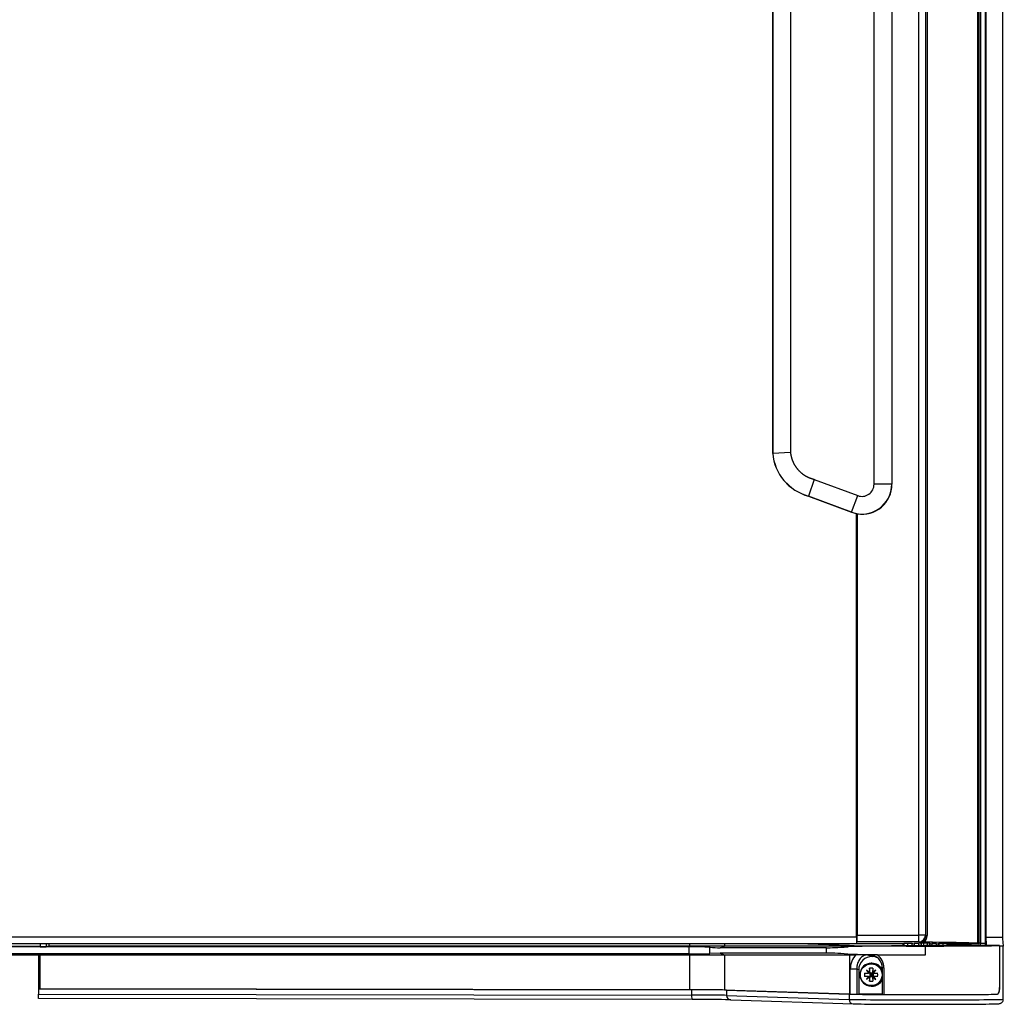
# Model space of a CAD drawing. Units: millimetres. Extents: x 507 to 1024, y -5576 to -4510.
# Drawn here: x 778 to 822, y -5105 to -5061 of the extents above; entities that cross this region are included whole.
import ezdxf

# ---------------------------------------------------------------- set-up
doc = ezdxf.new("R2010")
doc.units = ezdxf.units.MM
doc.layers.add('DV5_FactualArea', color=7, linetype='Continuous')
doc.layers.add('FactualArea', color=7, linetype='Continuous')

# ---------------------------------------------------------------- blocks, each defined once
blk = doc.blocks.new('Block3')
at = {"layer": 'FactualArea', "color": 2, "linetype": 'Continuous'}
for p, q in [((-242.5, 258.09), (242.5, 258.09)), ((244.4, 257.42), (253.91, 257.42)), ((244.4, 257.42), (244.4, 240.63)), ((244.5, 258.26), (244.5, 257.42)), ((256.55, 258.26), (244.5, 258.26)), ((-244.4, 254.13), (244.4, 254.13)), ((-242.5, 254.31), (242.5, 254.31)), ((243.89, 253.09), (243.89, 254.13)), ((243.88, 252.49), (-243.88, 252.49)), ((243.88, 252.49), (244, 252.65)), ((244, 252.65), (243.9, 252.79)), ((244, 252.65), (244, 245.53)), ((244.18, 245.53), (244.14, 250.57)), ((244, 245.53), (243.97, 245.5)), ((243.97, 245.5), (244.4, 245.5)), ((244, 245.53), (244.4, 245.53)), ((243.93, 243.68), (243.96, 243.64)), ((243.97, 243.14), (243.97, 242.12)), ((243.96, 241.62), (243.88, 241.54)), ((243.88, 239.72), (243.96, 239.64)), ((243.97, 239.14), (243.97, 238.12)), ((244.5, 240.63), (244.5, 223.48)), ((246.5, 229.74), (246.5, 240.63)), ((243.96, 237.62), (243.93, 237.58)), ((244, 235.73), (243.97, 235.76)), ((243.97, 235.76), (244.37, 235.76)), ((244, 235.73), (244.37, 235.73)), ((244, 235.73), (244, 225.06)), ((-140, 233.05), (140, 233.05)), ((-140, 233.01), (140, 233.01)), ((249.44, 230.86), (255.47, 230.86)), ((250.63, 228.91), (250.63, 229.83)), ((251.37, 229.83), (251.37, 228.91)), ((255.36, 225.54), (255.36, 230.86)), ((140, 229.01), (-140, 229.01)), ((246.87, 228.62), (246.87, 228.62)), ((248.4, 228.53), (248.4, 228.39)), ((250.63, 228.1), (249.51, 227.97)), ((250.63, 228.79), (249.94, 229.4)), ((250.63, 228.06), (249.94, 227.28)), ((250.63, 228.79), (250.41, 228.69)), ((250.41, 227.95), (250.63, 228.06)), ((250.63, 228.91), (250.63, 228.79)), ((251, 228.51), (250.63, 228.84)), ((250.63, 228.84), (251.37, 228.84)), ((250.63, 228.79), (250.63, 228.1)), ((250.63, 228.1), (251, 228.51)), ((250.63, 228.51), (251, 228.51)), ((251, 228.15), (250.63, 228.1)), ((250.63, 228.1), (250.63, 228.06)), ((251.37, 228.1), (250.63, 228.1)), ((250.63, 228.06), (250.63, 227.73)), ((250.63, 226.85), (250.63, 227.73)), ((251, 228.84), (251, 228.51)), ((251.37, 228.84), (251, 228.51)), ((251, 228.51), (251, 228.15)), ((251, 228.51), (251.37, 228.1)), ((251, 228.51), (251.37, 228.51)), ((251.37, 228.1), (251, 228.15)), ((251.37, 228.79), (252.06, 229.4)), ((251.37, 228.79), (251.37, 228.91)), ((251.59, 228.69), (251.37, 228.79)), ((251.37, 228.1), (251.37, 228.79)), ((251.37, 228.06), (251.37, 228.1)), ((252.49, 227.97), (251.37, 228.1)), ((251.37, 228.06), (252.06, 227.28)), ((251.37, 227.73), (251.37, 228.06)), ((251.37, 228.06), (251.59, 227.95)), ((251.37, 227.73), (251.37, 226.85)), ((253.6, 228.39), (253.6, 228.53)), ((138.88, 215.49), (142.55, 225.33)), ((146.68, 225.19), (242.08, 225.19)), ((146.68, 225.19), (150.76, 225.09)), ((146.68, 225.19), (146.68, 225.19)), ((151.43, 225.09), (151.54, 225.17)), ((151.5, 225.06), (151.54, 225.17)), ((151.54, 225.17), (240.58, 225.17)), ((240.69, 225.06), (240.58, 225.17)), ((240.58, 225.06), (240.58, 225.17)), ((243.58, 225.16), (243.68, 225.06)), ((249.87, 225.54), (255.36, 225.54)), ((255.39, 225.09), (255.36, 225.54)), ((146.3, 223.93), (142.67, 214.2)), ((142.68, 214.19), (146.31, 223.93)), ((146.61, 224.96), (146.64, 224.98)), ((242.5, 225.06), (146.7, 225.06)), ((150.76, 225.09), (151.43, 225.09)), ((151.43, 225.09), (151.42, 225.06)), ((242.5, 225.06), (244, 225.06)), ((244, 225.06), (244, 2.05)), ((244.39, 223.48), (244, 211.66)), ((244.5, 223.48), (244.5, 195.18)), ((246.5, 223.48), (246.5, 224.99)), ((246.5, 195.18), (246.5, 223.48)), ((255.39, 223.48), (254.46, 195.18)), ((254.48, 195.63), (255.39, 223.36)), ((256.68, 196.56), (257.58, 224.3)), ((244.91, 218.27), (244.91, 194.19)), ((246.09, 218.27), (246.09, 194.19)), ((138.88, 215.49), (142.67, 214.19)), ((-132.8, 210.09), (132.8, 210.09)), ((132.8, 210.09), (132.99, 206.09)), ((244.5, 195.18), (244.5, 187.25)), ((246.09, 194.19), (246.23, 191.88)), ((246.5, 187.25), (246.5, 195.18)), ((244.5, 187.25), (244.5, 42.23)), ((246.5, 40.23), (246.5, 187.25)), ((254.4, 187.25), (254.17, 40.23)), ((254.19, 39.88), (254.42, 187.7)), ((256.61, 187.88), (256.38, 39.88)), ((244.71, 187.13), (244.71, 186.73)), ((244.71, 186.73), (244.71, 0)), ((246.29, 187.13), (246.29, 186.73)), ((246.29, 186.73), (246.29, 0)), ((244, 42.23), (244.5, 42.23)), ((244, 41.66), (244.68, 41.66)), ((244, 40.26), (244.68, 40.26)), ((244.5, 42.23), (244.68, 41.66)), ((244.54, 0), (244.54, 40.26)), ((244.68, 40.26), (244.68, 41.66)), ((246.5, 40.23), (254.17, 40.23)), ((246.5, 0), (246.5, 40.23)), ((246.5, 39.88), (253.63, 39.88)), ((253.63, 39.88), (254.19, 39.88)), ((254.19, 39.88), (255.38, 39.88)), ((256.38, 39.88), (255.38, 39.88))]:
    blk.add_line(p, q, dxfattribs=at)
at = {"layer": 'FactualArea', "color": 1, "linetype": 'Continuous'}
for p, q in [((242.5, 254.31), (242.5, 258.09)), ((243.9, 252.79), (-243.9, 252.79)), ((-243.89, 253.09), (243.89, 253.09)), ((244.14, 250.57), (244, 248.31)), ((243.92, 244.57), (244.4, 244.57)), ((244.4, 243.68), (243.93, 243.68)), ((243.96, 243.64), (244.4, 243.64)), ((244.4, 243.14), (243.97, 243.14)), ((-242.16, 241.01), (242.16, 241.01)), ((242.16, 240.72), (-242.16, 240.72)), ((242.08, 240.62), (242.16, 240.72)), ((242.16, 240.72), (242.16, 241.01)), ((244.4, 241.08), (243.87, 241.08)), ((243.88, 241.54), (244.4, 241.54)), ((244.4, 241.62), (243.96, 241.62)), ((243.97, 242.12), (244.4, 242.12)), ((-242.08, 240.62), (242.08, 240.62)), ((242.08, 239.12), (-242.08, 239.12)), ((242.08, 240.62), (242.08, 239.12)), ((242.08, 225.19), (242.08, 239.12)), ((243.58, 239.12), (242.08, 239.12)), ((243.66, 239.23), (243.58, 239.12)), ((243.58, 239.12), (243.58, 225.16)), ((243.87, 240.18), (244.4, 240.18)), ((244.39, 239.72), (243.88, 239.72)), ((243.96, 239.64), (244.39, 239.64)), ((244.39, 239.14), (243.97, 239.14)), ((246.5, 240.63), (244.5, 240.63)), ((244.38, 236.69), (243.92, 236.69)), ((243.93, 237.58), (244.39, 237.58)), ((244.39, 237.62), (243.96, 237.62)), ((243.97, 238.12), (244.39, 238.12)), ((140, 233.01), (140, 233.05)), ((140, 233.01), (140, 229.01)), ((249.44, 231.21), (255.48, 231.21)), ((249.44, 231.21), (249.44, 230.86)), ((246.53, 227.49), (246.87, 228.62)), ((146.3, 223.93), (142.55, 225.33)), ((249.87, 225.54), (249.73, 225.09)), ((249.73, 225.09), (255.39, 225.09)), ((249.73, 225.09), (249.73, 223.63)), ((146.3, 223.93), (146.31, 223.93)), ((242.5, 225.06), (242.5, 2.05)), ((244.39, 223.48), (244.5, 223.48)), ((244.68, 223.06), (244.5, 223.48)), ((246.32, 223.06), (246.5, 223.48)), ((246.5, 223.48), (255.39, 223.48)), ((255.39, 223.63), (249.73, 223.63)), ((255.39, 223.36), (256.58, 223.36)), ((255.68, 195.63), (256.58, 223.36)), ((246.09, 218.27), (244.91, 218.27)), ((132.99, 206.09), (132.99, 206.08)), ((244, 195.18), (244.5, 195.18)), ((244.91, 194.19), (244.5, 195.18)), ((246.09, 194.19), (246.5, 195.18)), ((246.5, 195.18), (254.46, 195.18)), ((254.48, 195.63), (255.68, 195.63)), ((246.23, 191.88), (244.77, 191.88)), ((244, 187.25), (244.5, 187.25)), ((244.71, 186.73), (244.5, 187.25)), ((246.29, 186.73), (246.5, 187.25)), ((246.5, 187.25), (254.4, 187.25)), ((254.42, 187.7), (255.61, 187.7)), ((255.38, 39.88), (255.61, 187.7)), ((246.29, 187.13), (244.71, 187.13))]:
    blk.add_line(p, q, dxfattribs=at)
for centre, radius, start, end in [((242.17, 239.2), 1.81, 34.0411, 90.1884), ((249.44, 227.55), 3.66, 89.919, 143.3424), ((-328.82, 597.59), 683.79, 327.29123, 327.3435), ((249.59, 227.82), 4.19, 222.4293, 271.9297)]:
    blk.add_arc(centre, radius, start, end, dxfattribs=at)
at = {"layer": 'FactualArea', "color": 2, "linetype": 'Continuous'}
for centre, radius, start, end in [((242.16, 239.22), 1.5, 0.1904, 89.9508), ((434.02, 240.63), 190.15, 179.8632, 180.1368), ((131.17, 240.39), 112.5, 359.4096, 359.9142), ((686.17, 236.29), 441.69, 179.4374, 181.7171), ((-195.17, 236.29), 441.69, 358.2829, 0.5626), ((140, 226.28), 6.77, 350.7428, 90), ((140, 226.28), 6.73, 339.5365, 90), ((285.6, 229.71), 39.1, 179.9629, 182.3647), ((249.36, 228.04), 2.82, 88.2491, 178.7992), ((249.86, 228.52), 2.99, 152.5939, 178.1204), ((251, 220.85), 8.98, 87.6397, 92.3603), ((140, 226.28), 2.73, 339.5365, 90), ((446.11, 223.46), 199.61, 178.842, 179.5596), ((249.86, 228.53), 2.99, 178.3049, 270.1291), ((140, 226.28), 6.77, 348.908, 350.7351), ((251, 233.94), 7.1, 267.0112, 272.9888), ((140, 226.28), 6.74, 339.5365, 348.6685), ((132.08, 217.01), 10.96, 274.7665, 345.1083), ((132.07, 217.02), 10.98, 274.7982, 345.081), ((212.72, 195), 32.2, 354.4455, 358.5526), ((329.82, 188.44), 85.12, 177.6844, 180.8848), ((153.08, 188.34), 93.21, 359.2542, 2.1767)]:
    blk.add_arc(centre, radius, start, end, dxfattribs=at)
for centre, major_axis, ratio, start_param, end_param in [((242.5, 258.29), (2, 0), 0.100639, 4.712389, 5.759587), ((244.35, 240.63), (0, 17.75), 0.008727, 4.712389, 5.95329), ((255.35, 240.51), (0, -17.75), 0.008727, 0.261799, 2.737017), ((255.35, 240.63), (0, 17.75), 0.008727, 4.153127, 5.863237), ((257.55, 240.51), (0, -16.75), 0.008727, 0.261799, 3.070054), ((242.5, 254.51), (2, 0), 0.100639, 4.712389, 5.958148), ((244, 240.63), (0, -12.75), 0.026186, 3.518203, 4.744683), ((243.14, 250.57), (3, -0.08), 0.903437, 1.163627, 1.343061), ((243.9, 253.09), (0, 0.3), 0.026186, 1.570796, 3.106686), ((243.14, 250.57), (-1, 0.027), 0.903437, 3.172232, 3.703869), ((244, 240.63), (0, 5), 0.026186, 0.228195, 0.663056), ((243.93, 244.18), (0, -0.5), 0.026186, 3.804649, 6.257005), ((243.96, 243.14), (0, 0.5), 0.026186, 4.712389, 6.257005), ((243.88, 241.04), (0, 0.5), 0.026186, 0.02618, 1.479857), ((243.96, 242.12), (0, -0.5), 0.026186, 0.02618, 1.570796), ((243.88, 240.22), (0, -0.5), 0.026186, 4.803329, 6.257005), ((243.96, 239.14), (0, 0.5), 0.026186, 4.712389, 6.257005), ((244.35, 240.63), (0, 5.25), 0.008727, 2.774385, 4.712389), ((244.35, 240.63), (0, -17.75), 0.008727, 0.261799, 1.570796), ((243.93, 237.08), (0, -0.5), 0.026186, 3.167773, 5.620129), ((244, 240.63), (0, -5), 0.026186, -0.663056, -0.228195), ((243.96, 238.12), (0, -0.5), 0.026186, 0.02618, 1.570796), ((251, 228.39), (-2.6, 0), 0.996195, 0, 4.400458), ((251, 228.39), (-2.6, 0), 0.996195, 5.02432, 6.283185), ((251, 228.53), (-2.6, 0), 0.996195, 5.162663, 6.283185), ((251, 228.53), (-2.6, 0), 0.996195, 3.141593, 4.262115), ((255.47, 231.61), (0, 0.75), 0.008727, 3.089233, 4.153127), ((252.32, 228.67), (-0.31, -4.71), 0.594422, 4.742557, 4.899412), ((251, 229.12), (-4.99, 0), 0.087156, 1.26706, 1.451685), ((251, 228.39), (-4.99, 0), 0.087156, 1.26706, 1.451685), ((251.39, 229.03), (-2.88, 4.06), 0.201996, 1.34043, 1.512245), ((250.71, 228.35), (-4.04, 2.9), 0.081655, -1.491705, -1.319889), ((251.39, 228.46), (-2.96, -4), 0.100622, -1.369338, -1.197522), ((250.71, 229.14), (-3.99, -2.97), 0.220963, 1.215806, 1.387622), ((251.29, 228.35), (4.04, 2.9), 0.081655, 1.319889, 1.491705), ((251.29, 229.14), (3.99, -2.97), 0.220963, -1.387622, -1.215806), ((250.61, 229.03), (2.88, 4.06), 0.201996, -1.512245, -1.34043), ((251, 229.12), (4.99, 0), 0.087156, -1.451685, -1.26706), ((251, 228.39), (4.99, 0), 0.087156, -1.451685, -1.26706), ((250.61, 228.46), (2.96, -4), 0.100622, 1.197522, 1.369338), ((249.68, 228.67), (0.31, -4.71), 0.594422, 1.383774, 1.540628), ((242.08, 225.16), (1.5, 0), 0.026186, 0.02618, 1.570796), ((255.39, 224.35), (0, 0.75), 0.008727, 3.433317, 6.161012), ((242.54, 240.63), (2.29, -23.15), 0.02629, 0.259193, 0.706169), ((248.46, 240.63), (-2.29, -23.15), 0.02629, -0.706169, -0.259193), ((255.35, 240.63), (0, -17.75), 0.008727, 0.261799, 0.291724), ((256.58, 224.33), (-0.999, 0.033), 0.965892, 3.141593, 3.175299), ((256.7, 185.97), (0, 11), 0.008727, 0.261799, 1.396263), ((254.49, 185.52), (0, 10), 0.008727, 0.261799, 1.396263), ((254.5, 185.97), (0, 10), 0.008727, 0.261799, 1.396263)]:
    blk.add_ellipse(centre, major_axis=major_axis, ratio=ratio, start_param=start_param, end_param=end_param, dxfattribs=at)
at = {"layer": 'FactualArea', "color": 1, "linetype": 'Continuous'}
for centre, major_axis, ratio, start_param, end_param in [((256.55, 240.51), (0, -17.75), 0.008235, 0.261799, 3.141593), ((242.08, 239.12), (1.2, -0.9), 0.999049, 0.643873, 2.213755), ((256.58, 224.33), (-0.999, 0.033), 0.965892, 1.602244, 3.141593), ((255.68, 196.59), (-0.999, 0.033), 0.965892, 1.602244, 3.141593), ((255.7, 185.97), (0, 10), 0.0096, 0.261799, 1.396263), ((255.61, 187.88), (-1, 0.002), 0.173648, 1.571064, 3.150454)]:
    blk.add_ellipse(centre, major_axis=major_axis, ratio=ratio, start_param=start_param, end_param=end_param, dxfattribs=at)
blk.add_ellipse((251, 228.38), major_axis=(-2.47, 0), ratio=0.996195, dxfattribs=at)
at = {"layer": 'FactualArea', "color": 2, "linetype": 'Continuous'}
for points, degree, knots in [([(244.23, 258.19), (244.32, 258.21), (244.39, 258.22), (244.48, 258.24), (244.5, 258.25), (244.5, 258.25)], 3, [0, 0, 0, 0, 0.5, 0.5, 1, 1, 1, 1]), ([(255.41, 256.84), (255.41, 256.92), (255.37, 257), (255.23, 257.14), (255.12, 257.21), (254.92, 257.28), (254.84, 257.31), (254.68, 257.35), (254.59, 257.37), (254.32, 257.41), (254.11, 257.42), (253.91, 257.42)], 3, [0, 0, 0, 0, 0.25, 0.25, 0.5, 0.5, 0.625, 0.625, 0.75, 0.75, 1, 1, 1, 1]), ([(253.91, 257.38), (254.01, 257.38), (254.11, 257.38), (254.31, 257.37), (254.4, 257.36), (254.68, 257.32), (254.85, 257.28), (255.12, 257.18), (255.22, 257.12), (255.34, 257.01), (255.37, 256.96), (255.39, 256.91)], 3, [0, 0, 0, 0, 0.1375661, 0.1375661, 0.2751323, 0.2751323, 0.5502645, 0.5502645, 0.8253968, 0.8253968, 1, 1, 1, 1]), ([(257.55, 257.34), (257.55, 257.34), (257.55, 257.37), (257.54, 257.42), (257.51, 257.55), (257.44, 257.73), (257.29, 257.94), (257.05, 258.14), (256.78, 258.26), (256.61, 258.25), (256.54, 258.24)], 3, [0, 0, 0, 0, 0.008108, 0.241662, 0.371648, 0.47559, 0.60055, 0.751207, 0.918321, 1, 1, 1, 1]), ([(132.8, 210.09), (133.19, 210.11), (133.87, 210.29), (134.39, 210.43), (134.89, 210.65), (135.89, 211.09), (136.71, 211.82), (137.52, 212.55), (138.08, 213.49), (138.37, 213.99), (138.55, 214.46), (138.65, 214.74), (138.88, 215.49)], 2, [0, 0, 0, 0.125, 0.125, 0.25, 0.25, 0.5, 0.5, 0.75, 0.75, 0.875, 0.875, 1, 1, 1]), ([(142.67, 214.2), (142.67, 214.2), (142.67, 214.2), (142.68, 214.2), (142.68, 214.2), (142.68, 214.2), (142.68, 214.19), (142.68, 214.19), (142.68, 214.19), (142.68, 214.19)], 3, [0, 0, 0, 0, 0.463918, 0.463918, 0.463918, 0.927836, 0.927836, 0.927836, 1, 1, 1, 1]), ([(132.99, 206.09), (132.64, 206.08), (132.3, 206.09), (131.61, 206.09), (131.26, 206.09), (130.22, 206.09), (129.53, 206.09), (127.45, 206.09), (126.06, 206.09), (121.91, 206.09), (119.14, 206.09), (110.83, 206.09), (105.28, 206.09), (88.66, 206.09), (77.58, 206.09), (44.33, 206.09), (22.17, 206.09), (-22.17, 206.09), (-44.33, 206.09), (-77.58, 206.09), (-88.66, 206.09), (-105.28, 206.09), (-110.83, 206.09), (-119.14, 206.09), (-121.91, 206.09), (-126.06, 206.09), (-127.45, 206.09), (-129.53, 206.09), (-130.22, 206.09), (-131.26, 206.09), (-131.61, 206.09), (-132.3, 206.09), (-132.64, 206.08), (-132.99, 206.09)], 3, [0, 0, 0, 0, 0.003906, 0.003906, 0.007812, 0.007812, 0.015625, 0.015625, 0.03125, 0.03125, 0.0625, 0.0625, 0.125, 0.125, 0.25, 0.25, 0.5, 0.5, 0.75, 0.75, 0.875, 0.875, 0.9375, 0.9375, 0.96875, 0.96875, 0.984375, 0.984375, 0.992188, 0.992188, 0.996094, 0.996094, 1, 1, 1, 1]), ([(-132.99, 206.08), (-132.64, 206.06), (-132.3, 206.08), (-131.6, 206.08), (-131.26, 206.08), (-130.22, 206.08), (-129.53, 206.08), (-127.45, 206.08), (-126.06, 206.08), (-121.91, 206.08), (-119.14, 206.08), (-110.83, 206.08), (-105.28, 206.08), (-88.66, 206.08), (-77.58, 206.08), (-44.33, 206.08), (0, 206.08), (44.33, 206.08), (77.58, 206.08), (88.66, 206.08), (105.28, 206.08), (110.83, 206.08), (119.14, 206.08), (121.91, 206.08), (126.06, 206.08), (127.45, 206.08), (129.53, 206.08), (130.22, 206.08), (131.26, 206.08), (131.61, 206.08), (132.3, 206.08), (132.64, 206.06), (132.99, 206.08)], 3, [0, 0, 0, 0, 0.003906, 0.003906, 0.007813, 0.007813, 0.015625, 0.015625, 0.03125, 0.03125, 0.0625, 0.0625, 0.125, 0.125, 0.25, 0.25, 0.5, 0.75, 0.75, 0.875, 0.875, 0.9375, 0.9375, 0.96875, 0.96875, 0.984375, 0.984375, 0.992188, 0.992188, 0.996094, 0.996094, 1, 1, 1, 1])]:
    blk.add_open_spline(points, degree=degree, knots=knots, dxfattribs=at)
at = {"layer": 'FactualArea', "color": 1, "linetype": 'Continuous'}
blk.add_open_spline([(246.53, 227.49), (246.54, 227.14), (246.63, 226.84), (246.84, 226.43), (246.92, 226.3), (247.11, 226.06), (247.22, 225.95), (247.47, 225.75), (247.6, 225.66), (247.9, 225.49), (248.06, 225.41), (248.34, 225.31), (248.43, 225.28), (248.64, 225.22), (248.75, 225.19), (249, 225.15), (249.13, 225.13), (249.42, 225.1), (249.57, 225.09), (249.73, 225.09)], degree=3, knots=[0, 0, 0, 0, 0.25, 0.25, 0.375, 0.375, 0.5, 0.5, 0.625, 0.625, 0.75, 0.75, 0.8125, 0.8125, 0.875, 0.875, 0.9375, 0.9375, 1, 1, 1, 1], dxfattribs=at)
at = {"layer": 'FactualArea', "color": 2, "linetype": 'Continuous'}
blk.add_open_spline([(253.63, 40.23), (253.63, 40.11), (253.63, 40), (253.63, 39.88)], degree=3, dxfattribs=at)
blk = doc.blocks.new('SE4')
at = {"layer": 'DV5_FactualArea', "color": 7, "xscale": 0.2, "yscale": 0.2, "zscale": 0.2}
blk.add_blockref('Block3', (634.061, 349.976), dxfattribs=at)

msp = doc.modelspace()

# ---------------------------------------------------------------- block references
at = {"layer": 'FactualArea', "rotation": 270}
msp.add_blockref('SE4', (420.654, -4419.515), dxfattribs=at)

doc.saveas('drawing.dxf')
